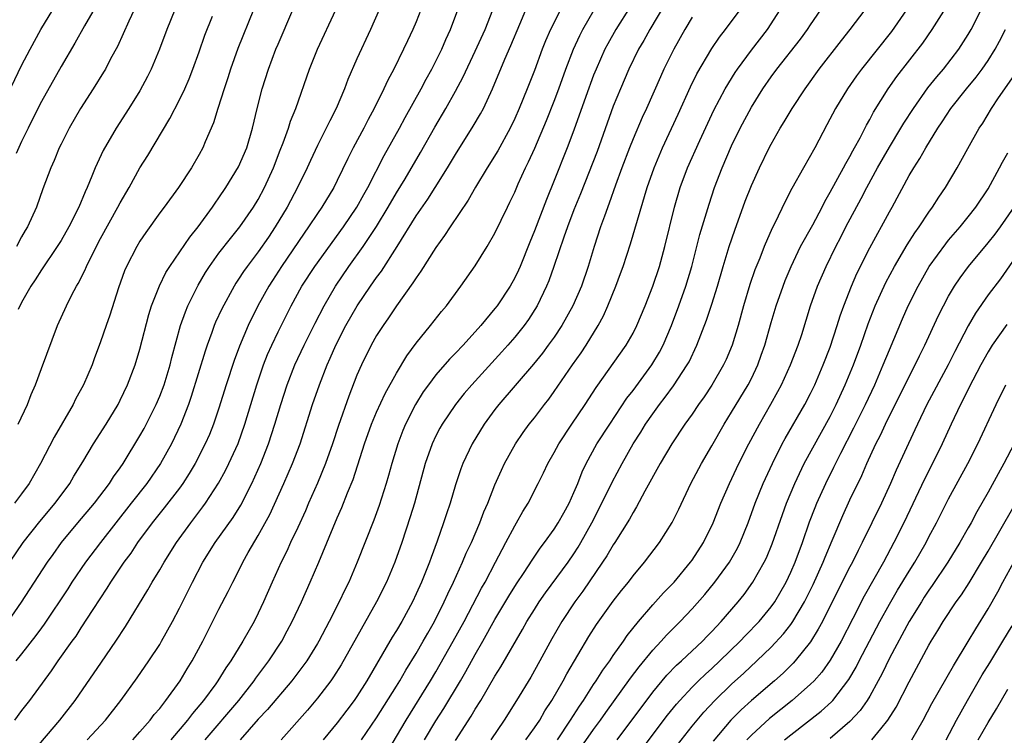
# Model space of a CAD drawing. Units: inches. Extents: x 2598000 to 2601000, y 1482000 to 1485000.
# Drawn here: x 2600215 to 2600315, y 1482499 to 1482572 of the extents above; entities that cross this region are included whole.
import ezdxf

# ---------------------------------------------------------------- set-up
doc = ezdxf.new("R2010")
doc.units = ezdxf.units.IN
doc.header["$MEASUREMENT"] = 0
doc.layers.add('LD25981482_2ft', color=222, linetype='Continuous')

msp = doc.modelspace()

# ---------------------------------------------------------------- linework, layer by layer
at = {"layer": 'LD25981482_2ft'}
for points, elevation in [([(2600281.027, 1482574.973), (2600278.713, 1482571), (2600278.101, 1482569.899), (2600277.564, 1482569), (2600276.564, 1482567), (2600275.713, 1482565), (2600275, 1482563.244), (2600273.348, 1482558.652), (2600271.665, 1482554.335), (2600271, 1482552.716), (2600270.343, 1482551), (2600269.973, 1482549.973), (2600268.982, 1482547), (2600268.465, 1482545.535), (2600268.24, 1482545), (2600267.262, 1482543), (2600266.383, 1482541.617), (2600265.943, 1482541), (2600265, 1482539.812), (2600264.299, 1482539), (2600263.682, 1482538.318), (2600260.643, 1482535), (2600259.885, 1482534.115), (2600258.988, 1482533.012), (2600257.63, 1482531), (2600257.402, 1482530.598), (2600257, 1482529.824), (2600256.615, 1482529), (2600255.932, 1482527), (2600254.826, 1482523), (2600254.403, 1482521.597), (2600253.551, 1482519), (2600252.837, 1482517), (2600251.989, 1482515), (2600250.995, 1482513), (2600247.395, 1482506.605), (2600246.619, 1482505.381), (2600246.344, 1482505), (2600245, 1482503.244), (2600243.976, 1482502.024), (2600241.301, 1482499)], 11030), ([(2600223.286, 1482574.714), (2600221.365, 1482571.365), (2600220.389, 1482569.611), (2600219, 1482567.265), (2600217, 1482563.706), (2600216.639, 1482563), (2600215.649, 1482561), (2600215, 1482559.649), (2600214.451, 1482558.451)], 11060), ([(2600212.265, 1482561.735), (2600215, 1482567.355), (2600215.855, 1482569), (2600216.957, 1482571), (2600218.171, 1482573)], 11062), ([(2600213.62, 1482511), (2600215, 1482512.947), (2600215.8, 1482514.2), (2600217.633, 1482517), (2600218.195, 1482517.805), (2600219.058, 1482519), (2600220.705, 1482521), (2600222.401, 1482523), (2600223.915, 1482525), (2600224.329, 1482525.671), (2600225, 1482526.587), (2600225.283, 1482527), (2600227, 1482529.81), (2600227.426, 1482530.573), (2600228.641, 1482533), (2600229, 1482533.839), (2600229.44, 1482535), (2600230.067, 1482537), (2600230.241, 1482537.758), (2600231.114, 1482541), (2600231.602, 1482542.398), (2600231.86, 1482543), (2600232.902, 1482545.098), (2600233.634, 1482546.365), (2600234.036, 1482547), (2600235, 1482548.327), (2600236.173, 1482549.827), (2600237.14, 1482551), (2600238.518, 1482553), (2600239, 1482553.788), (2600239.641, 1482555), (2600240.542, 1482557), (2600241.223, 1482558.777), (2600241.53, 1482559.529), (2600242.057, 1482561), (2600242.272, 1482561.728), (2600242.792, 1482563), (2600244.207, 1482567), (2600245.003, 1482569), (2600246.869, 1482573)], 11048), ([(2600213.79, 1482517), (2600215.167, 1482519), (2600216.85, 1482521.15), (2600218.391, 1482523), (2600219.873, 1482525), (2600220.284, 1482525.716), (2600221.195, 1482527.196), (2600222.28, 1482529), (2600223.558, 1482531), (2600224.78, 1482533), (2600225, 1482533.433), (2600225.741, 1482535), (2600226.502, 1482537), (2600227, 1482538.614), (2600227.891, 1482542.109), (2600228.173, 1482543), (2600228.968, 1482545.032), (2600229.63, 1482546.37), (2600230.023, 1482547), (2600232.042, 1482549.958), (2600232.916, 1482551), (2600234.361, 1482553), (2600234.608, 1482553.391), (2600235, 1482553.946), (2600235.703, 1482555), (2600237, 1482557.086), (2600237.827, 1482559), (2600238.421, 1482561), (2600238.88, 1482563), (2600239.39, 1482565), (2600240.025, 1482567), (2600240.774, 1482569), (2600241, 1482569.533), (2600242.517, 1482573)], 11050), ([(2600255.471, 1482573), (2600255, 1482571.783), (2600254.675, 1482571), (2600254.129, 1482569.871), (2600253.735, 1482569), (2600252.744, 1482567), (2600252.131, 1482565.869), (2600251.732, 1482565), (2600250.745, 1482563), (2600250.131, 1482561.869), (2600249.691, 1482561), (2600248.608, 1482559), (2600248.069, 1482557.931), (2600247, 1482555.694), (2600246.65, 1482555), (2600245.44, 1482553), (2600245, 1482552.361), (2600244.103, 1482551), (2600243.64, 1482550.36), (2600241.361, 1482547), (2600240.435, 1482545.565), (2600240.075, 1482545), (2600238.964, 1482543), (2600237.965, 1482541), (2600237.079, 1482538.921), (2600236.538, 1482537.462), (2600235.747, 1482535), (2600235, 1482532.608), (2600234.453, 1482531), (2600234.039, 1482529.961), (2600233.623, 1482529), (2600232.58, 1482527), (2600231.995, 1482526.005), (2600231.336, 1482525), (2600231, 1482524.53), (2600229.468, 1482522.532), (2600228.231, 1482521), (2600226.76, 1482519), (2600226.064, 1482517.936), (2600225.354, 1482517), (2600224.015, 1482515), (2600223.638, 1482514.363), (2600222.211, 1482512.211), (2600221, 1482510.346), (2600220.481, 1482509.519), (2600220.089, 1482509), (2600218.664, 1482507), (2600217.998, 1482506.002), (2600215.785, 1482503), (2600215, 1482501.993), (2600214.272, 1482501)], 11044), ([(2600238.521, 1482573), (2600236.913, 1482569.087), (2600236.182, 1482567), (2600235.905, 1482566.095), (2600235.535, 1482565), (2600234.894, 1482563), (2600234.452, 1482561.548), (2600233.607, 1482559.607), (2600233.364, 1482559), (2600233, 1482558.343), (2600232.209, 1482557), (2600230.903, 1482555), (2600229.453, 1482553), (2600229, 1482552.413), (2600227.58, 1482550.421), (2600227, 1482549.549), (2600226.667, 1482549), (2600225.633, 1482547), (2600225.444, 1482546.556), (2600224.813, 1482544.813), (2600223.936, 1482542.065), (2600223.557, 1482541), (2600223, 1482539.342), (2600222.362, 1482537.638), (2600222.143, 1482537), (2600221.284, 1482535), (2600220.478, 1482533.522), (2600220.226, 1482533), (2600218.31, 1482529.691), (2600216.923, 1482527), (2600215.759, 1482525), (2600215, 1482523.948), (2600214.289, 1482523)], 11052), ([(2600251.242, 1482573), (2600250.384, 1482571), (2600249, 1482568.027), (2600248.071, 1482565.929), (2600247.729, 1482565), (2600246.889, 1482563), (2600246.242, 1482561.758), (2600245.897, 1482561), (2600245, 1482559.235), (2600244.279, 1482557.721), (2600243.957, 1482557), (2600242.974, 1482555), (2600241.924, 1482553), (2600240.725, 1482551), (2600240.034, 1482549.966), (2600239, 1482548.468), (2600237.868, 1482547), (2600237.508, 1482546.492), (2600237, 1482545.699), (2600236.714, 1482545.286), (2600236.537, 1482545), (2600235.293, 1482542.707), (2600234.665, 1482541.335), (2600234.528, 1482541), (2600234.284, 1482540.284), (2600233.804, 1482539), (2600233.604, 1482538.396), (2600232.195, 1482533.805), (2600231.908, 1482533), (2600231.155, 1482531), (2600230.206, 1482529), (2600229.071, 1482527), (2600227.68, 1482525), (2600226.096, 1482523), (2600222.987, 1482519), (2600221.469, 1482517), (2600220.105, 1482515), (2600219.674, 1482514.326), (2600217.278, 1482510.722), (2600217, 1482510.365), (2600216.428, 1482509.572), (2600215, 1482507.732), (2600214.401, 1482507)], 11046), ([(2600226.404, 1482573), (2600225.854, 1482571.854), (2600224.705, 1482569.295), (2600224.019, 1482568.018), (2600223.496, 1482567), (2600223.313, 1482566.687), (2600222.254, 1482565), (2600220.969, 1482563), (2600219.823, 1482561), (2600219, 1482559.373), (2600218.817, 1482559), (2600218.286, 1482557.714), (2600217.961, 1482557), (2600217.154, 1482554.846), (2600216.497, 1482553), (2600215.592, 1482551), (2600215.366, 1482550.634), (2600215, 1482549.983), (2600214.476, 1482549)], 11058), ([(2600230.523, 1482573), (2600229.726, 1482571), (2600228.983, 1482569.017), (2600228.133, 1482567), (2600227.761, 1482566.239), (2600227, 1482564.796), (2600225.879, 1482563), (2600224.592, 1482561), (2600223.26, 1482558.74), (2600222.461, 1482557), (2600222.125, 1482556.125), (2600221.652, 1482555), (2600221.436, 1482554.564), (2600220.805, 1482553), (2600219.792, 1482551), (2600219, 1482549.627), (2600218.615, 1482549), (2600217, 1482546.644), (2600216.374, 1482545.627), (2600215.943, 1482545), (2600215, 1482543.344), (2600214.632, 1482542.632)], 11056), ([(2600216.185, 1482497.816), (2600218.887, 1482501), (2600220.43, 1482503), (2600223.112, 1482506.888), (2600224.545, 1482509), (2600225.521, 1482510.479), (2600227.787, 1482514.213), (2600228.236, 1482515), (2600229, 1482516.228), (2600229.443, 1482517), (2600230.716, 1482519), (2600232.16, 1482521), (2600233.386, 1482522.614), (2600233.659, 1482523), (2600234.971, 1482525.029), (2600235.681, 1482526.32), (2600236.022, 1482527), (2600236.954, 1482529.047), (2600237.634, 1482531), (2600238.845, 1482535), (2600239.534, 1482537), (2600239.945, 1482538.055), (2600240.361, 1482539), (2600241, 1482540.366), (2600242.315, 1482543), (2600243.421, 1482545), (2600244.73, 1482547), (2600247.652, 1482551), (2600249.004, 1482553), (2600249.704, 1482554.296), (2600250.105, 1482555), (2600251.758, 1482558.242), (2600253.316, 1482561), (2600253.9, 1482562.1), (2600255.523, 1482565), (2600256.027, 1482565.973), (2600256.606, 1482567), (2600257.604, 1482569), (2600258.021, 1482569.979), (2600258.482, 1482571), (2600259.227, 1482573)], 11042), ([(2600221.633, 1482499), (2600223.494, 1482501), (2600225.046, 1482503), (2600226.717, 1482505.283), (2600227.914, 1482507), (2600229, 1482508.665), (2600229.198, 1482509), (2600230.293, 1482511), (2600231, 1482512.335), (2600231.886, 1482514.114), (2600232.31, 1482515), (2600233.359, 1482517), (2600234.63, 1482519), (2600236.452, 1482521.548), (2600237.221, 1482522.78), (2600238.353, 1482525), (2600239.264, 1482527), (2600240.038, 1482529), (2600240.67, 1482531), (2600241.27, 1482533), (2600241.937, 1482535), (2600242.715, 1482537), (2600243.64, 1482539), (2600244.765, 1482541.236), (2600245.673, 1482543), (2600246.825, 1482545), (2600248.196, 1482547), (2600249.644, 1482549), (2600251, 1482551.036), (2600252.182, 1482553), (2600253, 1482554.437), (2600253.882, 1482555.882), (2600255.455, 1482558.545), (2600256.885, 1482561.115), (2600258.01, 1482563), (2600259, 1482564.744), (2600259.786, 1482566.214), (2600261, 1482568.813), (2600261.994, 1482571), (2600262.784, 1482573)], 11040), ([(2600226.272, 1482499), (2600227, 1482499.813), (2600228.026, 1482501), (2600228.441, 1482501.559), (2600229, 1482502.19), (2600229.635, 1482503), (2600231.075, 1482505), (2600231.79, 1482506.21), (2600232.292, 1482507), (2600233.363, 1482509), (2600233.904, 1482510.096), (2600235, 1482512.246), (2600235.943, 1482514.057), (2600236.41, 1482515), (2600237, 1482516.113), (2600237.441, 1482517), (2600237.988, 1482517.988), (2600239, 1482519.734), (2600240.152, 1482521.848), (2600241.596, 1482525), (2600242.473, 1482527), (2600243.231, 1482529), (2600244.509, 1482533), (2600245.204, 1482535), (2600245.974, 1482537), (2600246.301, 1482537.699), (2600246.852, 1482539), (2600247.892, 1482541), (2600249.021, 1482543), (2600250.379, 1482545), (2600251, 1482545.88), (2600251.483, 1482546.517), (2600253.075, 1482549), (2600255, 1482552.115), (2600256.181, 1482553.819), (2600256.939, 1482555), (2600258.201, 1482557), (2600259, 1482558.352), (2600260.8, 1482561.2), (2600261.541, 1482562.459), (2600261.823, 1482563), (2600262.756, 1482565), (2600264.004, 1482568.004), (2600264.619, 1482569.381), (2600265.533, 1482571.533), (2600266.141, 1482573)], 11038), ([(2600269.628, 1482573), (2600268.625, 1482571), (2600268.127, 1482569.873), (2600267.777, 1482569), (2600267, 1482566.866), (2600266.276, 1482565), (2600265.452, 1482563), (2600265, 1482561.978), (2600264.528, 1482561), (2600263.28, 1482558.72), (2600262.21, 1482557), (2600261.012, 1482555.012), (2600260.283, 1482553.717), (2600258.441, 1482551), (2600257.881, 1482550.119), (2600257, 1482548.909), (2600255.492, 1482546.508), (2600255, 1482545.841), (2600254.684, 1482545.316), (2600253, 1482543.002), (2600252.209, 1482541.791), (2600251.645, 1482541), (2600251, 1482539.978), (2600250.447, 1482539), (2600249.447, 1482537), (2600249, 1482535.963), (2600248.173, 1482533.827), (2600247.14, 1482530.86), (2600246.531, 1482529), (2600245.826, 1482527), (2600245, 1482525.038), (2600244.096, 1482523), (2600243.771, 1482522.229), (2600243, 1482520.52), (2600242.276, 1482519), (2600241.877, 1482518.123), (2600241.314, 1482517), (2600240.402, 1482515), (2600239.534, 1482513), (2600239, 1482511.858), (2600238.568, 1482511), (2600237.44, 1482509), (2600236.217, 1482507), (2600235.711, 1482506.288), (2600234.912, 1482505), (2600234.677, 1482504.677), (2600233.436, 1482503), (2600232.323, 1482501.677), (2600231.818, 1482501), (2600230.142, 1482499)], 11036), ([(2600233.596, 1482499), (2600237.009, 1482503), (2600238.594, 1482505), (2600238.756, 1482505.243), (2600240.072, 1482507), (2600241.37, 1482509), (2600241.936, 1482510.064), (2600242.428, 1482511), (2600243.364, 1482513), (2600244.269, 1482515), (2600245.134, 1482517), (2600247, 1482521.505), (2600247.459, 1482522.541), (2600248.038, 1482524.038), (2600248.602, 1482525.398), (2600249.771, 1482529), (2600250.486, 1482531), (2600251, 1482532.209), (2600251.873, 1482534.127), (2600253, 1482536.178), (2600254.055, 1482537.945), (2600255, 1482539.196), (2600256.475, 1482541), (2600257.579, 1482542.421), (2600258.069, 1482543), (2600259.55, 1482545), (2600261, 1482547.062), (2600262.202, 1482549), (2600263, 1482550.369), (2600264.26, 1482553), (2600264.511, 1482553.489), (2600265, 1482554.533), (2600265.355, 1482555.355), (2600266.11, 1482557), (2600266.41, 1482557.59), (2600267.032, 1482558.968), (2600268.22, 1482561.78), (2600269, 1482563.748), (2600269.473, 1482565), (2600270.183, 1482567), (2600270.951, 1482569), (2600271.602, 1482570.398), (2600271.916, 1482571), (2600273.062, 1482573)], 11034), ([(2600276.699, 1482573.301), (2600275.267, 1482571), (2600274.443, 1482569.557), (2600274.151, 1482569), (2600273.25, 1482567), (2600273, 1482566.364), (2600272.207, 1482564.207), (2600271, 1482560.789), (2600270.336, 1482559), (2600269, 1482555.692), (2600268.21, 1482553.79), (2600267, 1482550.587), (2600266.533, 1482549.467), (2600265.537, 1482547), (2600265.378, 1482546.622), (2600265, 1482545.831), (2600264.538, 1482545), (2600263.205, 1482543), (2600263, 1482542.735), (2600261.552, 1482541), (2600259.759, 1482539), (2600259, 1482538.198), (2600258.403, 1482537.596), (2600257, 1482535.99), (2600256.246, 1482535), (2600255.728, 1482534.272), (2600254.943, 1482533), (2600253.924, 1482531), (2600253.65, 1482530.35), (2600253.135, 1482529), (2600252.532, 1482527), (2600252.201, 1482525.799), (2600251.963, 1482525), (2600251.244, 1482522.756), (2600250.715, 1482521.285), (2600249.037, 1482517), (2600248.166, 1482515), (2600247.776, 1482514.224), (2600247.213, 1482513), (2600246.197, 1482511), (2600245.146, 1482509), (2600245, 1482508.754), (2600243.906, 1482507), (2600243.53, 1482506.47), (2600242.396, 1482505), (2600239.925, 1482502.075), (2600239, 1482501.102), (2600237.162, 1482499)], 11032), ([(2600249.456, 1482499), (2600251, 1482501.225), (2600253, 1482504.434), (2600253.345, 1482505), (2600253.949, 1482506.051), (2600255, 1482507.756), (2600255.724, 1482509), (2600256.177, 1482509.823), (2600256.866, 1482511), (2600257.862, 1482513), (2600258.208, 1482513.792), (2600258.802, 1482515), (2600259.722, 1482517), (2600260.09, 1482517.91), (2600260.616, 1482519), (2600261.459, 1482521), (2600261.872, 1482522.128), (2600262.258, 1482523), (2600263, 1482524.863), (2600263.655, 1482526.345), (2600263.973, 1482527), (2600265.072, 1482529), (2600265.85, 1482530.15), (2600266.482, 1482531), (2600267, 1482531.644), (2600268.016, 1482533), (2600268.449, 1482533.551), (2600269, 1482534.322), (2600270.846, 1482537), (2600271.751, 1482538.249), (2600272.251, 1482539), (2600273.476, 1482541), (2600274.004, 1482541.996), (2600274.455, 1482543), (2600275.27, 1482545), (2600275.742, 1482546.259), (2600275.999, 1482547), (2600276.728, 1482549.272), (2600278.43, 1482555), (2600279.134, 1482557), (2600279.984, 1482559), (2600281.575, 1482562.425), (2600282.811, 1482565.189), (2600283.48, 1482566.52), (2600285, 1482569.078), (2600285.763, 1482570.237), (2600286.377, 1482571), (2600287.848, 1482573)], 11026), ([(2600252.146, 1482497.854), (2600253.994, 1482501), (2600256.467, 1482505), (2600257, 1482505.902), (2600258.758, 1482509), (2600259.864, 1482511), (2600261.627, 1482514.373), (2600261.99, 1482515), (2600263.059, 1482517), (2600263.713, 1482518.287), (2600264.113, 1482519), (2600265, 1482520.694), (2600265.19, 1482521), (2600265.836, 1482522.164), (2600266.358, 1482523), (2600267.385, 1482525), (2600267.918, 1482526.081), (2600268.343, 1482527), (2600269, 1482528.133), (2600269.469, 1482529), (2600270.784, 1482531), (2600272.141, 1482533), (2600273.277, 1482534.723), (2600276.301, 1482539), (2600277, 1482540.214), (2600277.4, 1482541), (2600278.23, 1482543), (2600279.006, 1482545), (2600279.668, 1482547), (2600280.222, 1482549), (2600281.194, 1482553), (2600281.794, 1482555), (2600282.535, 1482557), (2600283.762, 1482559.762), (2600285.18, 1482562.82), (2600286.339, 1482565), (2600287.35, 1482566.65), (2600287.58, 1482567), (2600289, 1482568.921), (2600290.639, 1482571), (2600291.933, 1482573)], 11024), ([(2600255.869, 1482499), (2600257, 1482500.931), (2600257.815, 1482502.185), (2600259.502, 1482505), (2600260.051, 1482505.949), (2600261, 1482507.67), (2600261.783, 1482509), (2600263, 1482511.187), (2600264.419, 1482513.581), (2600265.19, 1482514.809), (2600265.962, 1482515.962), (2600266.769, 1482517.231), (2600267.573, 1482518.427), (2600268.021, 1482519), (2600269, 1482520.352), (2600269.417, 1482521), (2600269.972, 1482522.029), (2600270.521, 1482523), (2600271, 1482524.061), (2600271.386, 1482525), (2600271.838, 1482526.162), (2600272.251, 1482527), (2600273.344, 1482529), (2600274.63, 1482531), (2600276.379, 1482533.621), (2600277, 1482534.427), (2600278.915, 1482537), (2600279.69, 1482538.31), (2600280.04, 1482539), (2600280.889, 1482541), (2600281.649, 1482543), (2600282.361, 1482545), (2600282.969, 1482547), (2600283.782, 1482550.218), (2600284.703, 1482553.297), (2600285.275, 1482555), (2600286.049, 1482557), (2600287, 1482559.21), (2600287.865, 1482561), (2600289, 1482563.138), (2600290.168, 1482565), (2600291, 1482566.2), (2600291.591, 1482567), (2600293.967, 1482570.033), (2600294.685, 1482571), (2600295, 1482571.479), (2600296.054, 1482573)], 11022), ([(2600259, 1482498.953), (2600260.589, 1482501.411), (2600261, 1482502.122), (2600261.552, 1482503), (2600263, 1482505.444), (2600263.605, 1482506.394), (2600265.803, 1482510.197), (2600266.239, 1482511), (2600267, 1482512.228), (2600267.494, 1482513), (2600268.11, 1482513.89), (2600270.408, 1482517), (2600271, 1482517.856), (2600271.451, 1482518.549), (2600271.718, 1482519), (2600272.828, 1482521), (2600273.841, 1482523), (2600274.874, 1482525.126), (2600275.89, 1482527), (2600277.029, 1482529), (2600277.795, 1482530.205), (2600278.272, 1482531), (2600279, 1482532.064), (2600279.679, 1482533), (2600280.265, 1482533.735), (2600281.118, 1482534.882), (2600282.502, 1482537), (2600282.675, 1482537.325), (2600283.469, 1482539), (2600284.461, 1482541.539), (2600285, 1482543.18), (2600285.56, 1482545), (2600286.145, 1482547), (2600286.758, 1482549), (2600287.324, 1482550.675), (2600288.386, 1482553.613), (2600289, 1482555.183), (2600289.831, 1482557), (2600290.805, 1482559), (2600291, 1482559.377), (2600291.923, 1482561), (2600292.34, 1482561.66), (2600293.13, 1482563), (2600294.453, 1482565), (2600295.887, 1482567), (2600298.124, 1482569.876), (2600299.027, 1482571), (2600300.527, 1482573)], 11020), ([(2600304.73, 1482573), (2600303.203, 1482570.796), (2600300.17, 1482567), (2600299.673, 1482566.327), (2600298.739, 1482565), (2600297.52, 1482563), (2600296.667, 1482561.333), (2600295.43, 1482559), (2600294.27, 1482557), (2600293.116, 1482554.883), (2600292.442, 1482553.558), (2600291.381, 1482551.381), (2600291.116, 1482550.884), (2600290.291, 1482549), (2600289.844, 1482547.843), (2600289.356, 1482546.644), (2600288.847, 1482545.153), (2600288.201, 1482543), (2600287.649, 1482541), (2600287.041, 1482539), (2600286.437, 1482537.563), (2600286.178, 1482537), (2600285, 1482534.967), (2600284.213, 1482533.787), (2600283.647, 1482533), (2600283, 1482532.032), (2600282.265, 1482531), (2600280.941, 1482529), (2600279.752, 1482527), (2600278.199, 1482524.198), (2600277.363, 1482522.637), (2600277, 1482522.052), (2600276.637, 1482521.363), (2600275.167, 1482519), (2600275, 1482518.761), (2600274.346, 1482517.654), (2600273.917, 1482517), (2600271.914, 1482514.086), (2600271.088, 1482513), (2600269.762, 1482511), (2600268.759, 1482509.241), (2600267.552, 1482507), (2600266.632, 1482505.368), (2600265.19, 1482503), (2600263.934, 1482501), (2600262.572, 1482499)], 11018), ([(2600266.145, 1482499), (2600267, 1482500.211), (2600267.531, 1482501), (2600268.071, 1482501.929), (2600268.776, 1482503), (2600269.914, 1482505), (2600270.292, 1482505.708), (2600272.527, 1482509.473), (2600273.302, 1482510.698), (2600275, 1482513.076), (2600275.843, 1482514.157), (2600276.524, 1482515), (2600277, 1482515.632), (2600278.164, 1482517), (2600279.68, 1482519), (2600280.955, 1482521.045), (2600281.628, 1482522.372), (2600282.876, 1482525), (2600283.929, 1482527), (2600285, 1482528.817), (2600286.235, 1482531), (2600287, 1482532.226), (2600288.672, 1482535), (2600289, 1482535.644), (2600289.643, 1482537), (2600290.006, 1482537.994), (2600290.359, 1482539), (2600291, 1482541.297), (2600291.499, 1482543), (2600292.213, 1482545), (2600292.433, 1482545.567), (2600293.044, 1482547), (2600293.994, 1482549), (2600295.219, 1482551.219), (2600296.165, 1482553), (2600296.436, 1482553.564), (2600297, 1482554.535), (2600298.349, 1482557), (2600298.57, 1482557.43), (2600299, 1482558.145), (2600299.293, 1482558.707), (2600299.468, 1482559), (2600300.02, 1482560.021), (2600300.676, 1482561.325), (2600301, 1482561.887), (2600301.38, 1482562.62), (2600302.881, 1482565), (2600303.762, 1482566.237), (2600306.373, 1482569.627), (2600307.326, 1482571), (2600309, 1482573.609)], 11016), ([(2600269.333, 1482499), (2600270.674, 1482501), (2600271.569, 1482502.431), (2600271.964, 1482503), (2600273, 1482504.606), (2600273.271, 1482505), (2600273.938, 1482506.062), (2600274.633, 1482507), (2600275, 1482507.547), (2600276.026, 1482509), (2600276.414, 1482509.586), (2600277.542, 1482511), (2600279, 1482512.691), (2600280.095, 1482513.905), (2600281.159, 1482515), (2600282.835, 1482517), (2600283, 1482517.233), (2600284.147, 1482519), (2600285.129, 1482521), (2600285.909, 1482523), (2600286.77, 1482525), (2600287.735, 1482527), (2600288.746, 1482529), (2600289.81, 1482531), (2600290.983, 1482533.017), (2600291.697, 1482534.303), (2600292.059, 1482535), (2600292.975, 1482537), (2600293.748, 1482539), (2600294.1, 1482540.1), (2600294.983, 1482543), (2600295.705, 1482545), (2600296.575, 1482547), (2600297.558, 1482549), (2600298.059, 1482549.941), (2600298.592, 1482551), (2600300.129, 1482553.871), (2600300.703, 1482555), (2600301.796, 1482557), (2600303, 1482559.085), (2600304.171, 1482561), (2600304.474, 1482561.526), (2600305.423, 1482563), (2600306.91, 1482565.09), (2600307.79, 1482566.21), (2600308.484, 1482567), (2600310.037, 1482569), (2600311, 1482570.493), (2600311.29, 1482571), (2600312.535, 1482573.465)], 11014), ([(2600214.655, 1482531), (2600215.586, 1482533), (2600215.977, 1482534.023), (2600216.406, 1482535), (2600217, 1482536.635), (2600218.649, 1482541), (2600219.541, 1482543), (2600220.095, 1482544.095), (2600220.576, 1482545), (2600220.743, 1482545.257), (2600221.413, 1482546.587), (2600221.575, 1482547), (2600222.106, 1482548.107), (2600223, 1482549.814), (2600224.771, 1482553), (2600225, 1482553.447), (2600225.892, 1482555), (2600227, 1482556.979), (2600227.78, 1482558.22), (2600230.03, 1482561.97), (2600231, 1482563.87), (2600231.535, 1482565), (2600231.979, 1482566.021), (2600232.362, 1482567), (2600233, 1482568.751), (2600233.58, 1482570.42), (2600234.343, 1482572.343)], 11054), ([(2600283, 1482572.27), (2600282.256, 1482571), (2600281.142, 1482569), (2600280.137, 1482567), (2600279.777, 1482566.223), (2600278.363, 1482563), (2600277.926, 1482562.074), (2600277, 1482559.923), (2600276.627, 1482559), (2600275.86, 1482557), (2600275.214, 1482555.214), (2600274.595, 1482553.405), (2600274.09, 1482552.09), (2600273.706, 1482551), (2600273.047, 1482549), (2600272.456, 1482547), (2600271.761, 1482545), (2600270.894, 1482543), (2600269.787, 1482541), (2600269, 1482539.835), (2600268.4, 1482539), (2600267.803, 1482538.197), (2600266.909, 1482537.09), (2600263.401, 1482533), (2600263, 1482532.483), (2600261.901, 1482531), (2600260.67, 1482529), (2600259.742, 1482527), (2600259.535, 1482526.465), (2600259, 1482524.844), (2600258.441, 1482523), (2600258.074, 1482521.926), (2600257.782, 1482521), (2600257.138, 1482519.138), (2600256.518, 1482517.482), (2600256.353, 1482517), (2600255.538, 1482515), (2600255, 1482513.8), (2600254.622, 1482513), (2600253.541, 1482511), (2600253, 1482510.075), (2600252.588, 1482509.412), (2600250.01, 1482505), (2600249, 1482503.411), (2600248.718, 1482503), (2600247.984, 1482502.016), (2600247, 1482500.739), (2600245.56, 1482499)], 11028), ([(2600271.739, 1482498.262), (2600273, 1482500.044), (2600273.707, 1482501), (2600274.237, 1482501.763), (2600276.752, 1482505.248), (2600277.609, 1482506.391), (2600279, 1482508.087), (2600279.861, 1482509), (2600280.396, 1482509.604), (2600281.777, 1482511), (2600283, 1482512.298), (2600284.267, 1482513.733), (2600285.31, 1482515), (2600286.766, 1482517), (2600287.576, 1482518.424), (2600287.862, 1482519), (2600288.664, 1482521), (2600289.387, 1482523), (2600290.207, 1482525), (2600291.135, 1482527), (2600292.135, 1482529), (2600292.436, 1482529.564), (2600294.432, 1482533), (2600295, 1482534.102), (2600295.429, 1482535), (2600296.294, 1482537), (2600297, 1482538.813), (2600297.71, 1482541), (2600298.006, 1482541.994), (2600298.361, 1482543), (2600299.15, 1482545), (2600299.71, 1482546.29), (2600301, 1482548.875), (2600303, 1482552.516), (2600303.281, 1482553), (2600305, 1482556.2), (2600305.465, 1482557), (2600306.085, 1482557.915), (2600306.695, 1482559), (2600307.922, 1482561), (2600308.359, 1482561.641), (2600309.242, 1482563), (2600310.825, 1482565), (2600311.811, 1482566.189), (2600312.409, 1482567), (2600313, 1482567.852), (2600313.734, 1482569), (2600314.172, 1482569.828), (2600314.756, 1482571)], 11012), ([(2600275.385, 1482499), (2600279, 1482503.845), (2600279.954, 1482505), (2600280.433, 1482505.567), (2600281.421, 1482506.579), (2600281.9, 1482507), (2600284.03, 1482509), (2600284.5, 1482509.5), (2600285, 1482509.999), (2600285.942, 1482511), (2600287.668, 1482513), (2600288.252, 1482513.748), (2600289.158, 1482515), (2600290.299, 1482517), (2600290.53, 1482517.47), (2600291.113, 1482518.887), (2600292.139, 1482521.861), (2600292.559, 1482523), (2600293.393, 1482525), (2600294.353, 1482527), (2600297, 1482531.774), (2600297.614, 1482533), (2600298.524, 1482535), (2600299.341, 1482537), (2600300.087, 1482539), (2600300.833, 1482541.167), (2600301.538, 1482543), (2600302.634, 1482545.366), (2600303.52, 1482547), (2600304.809, 1482549.191), (2600305.588, 1482550.412), (2600306.017, 1482551), (2600307, 1482552.484), (2600307.379, 1482553), (2600307.996, 1482554.004), (2600308.673, 1482555), (2600309.869, 1482557), (2600310.941, 1482558.941), (2600312.109, 1482561), (2600312.472, 1482561.528), (2600313.366, 1482563), (2600314.065, 1482564.065), (2600315.642, 1482566.357)], 11010), ([(2600277, 1482496.872), (2600280.505, 1482501.495), (2600281.391, 1482502.609), (2600281.729, 1482503), (2600283, 1482504.356), (2600283.645, 1482505), (2600284.339, 1482505.661), (2600285, 1482506.252), (2600285.795, 1482507), (2600287.847, 1482509), (2600288.405, 1482509.595), (2600289.773, 1482511), (2600291, 1482512.477), (2600291.374, 1482513), (2600292.531, 1482515), (2600293, 1482515.991), (2600293.434, 1482517), (2600294.177, 1482519), (2600294.909, 1482521.091), (2600295.457, 1482522.543), (2600295.646, 1482523), (2600296.537, 1482525), (2600297.366, 1482526.633), (2600298.062, 1482528.062), (2600299.381, 1482530.619), (2600300.565, 1482533), (2600301.504, 1482535), (2600302.378, 1482537), (2600303, 1482538.548), (2600304.313, 1482541.687), (2600304.899, 1482543), (2600305.906, 1482545), (2600307.039, 1482547), (2600308.706, 1482549.294), (2600309, 1482549.652), (2600310.187, 1482551), (2600311, 1482552.002), (2600311.771, 1482553), (2600313, 1482554.873), (2600314.171, 1482557), (2600314.45, 1482557.55), (2600315, 1482558.52)], 11008), ([(2600281.508, 1482498.492), (2600283, 1482500.379), (2600284.184, 1482501.816), (2600285.293, 1482503), (2600287, 1482504.641), (2600288.237, 1482505.763), (2600289.562, 1482507), (2600291, 1482508.389), (2600292.264, 1482509.736), (2600293, 1482510.688), (2600293.218, 1482511), (2600294.384, 1482513), (2600295.257, 1482514.743), (2600296.284, 1482517), (2600296.48, 1482517.52), (2600297.205, 1482519.205), (2600298.264, 1482521.736), (2600299, 1482523.319), (2600300.193, 1482525.807), (2600300.7, 1482527), (2600301.625, 1482529), (2600302.096, 1482529.904), (2600302.615, 1482531), (2600305, 1482535.833), (2600305.62, 1482537), (2600306.059, 1482537.941), (2600306.597, 1482539), (2600307.981, 1482542.019), (2600308.475, 1482543), (2600309, 1482543.979), (2600309.595, 1482545), (2600310.157, 1482545.843), (2600311.017, 1482547), (2600313, 1482549.38), (2600313.722, 1482550.278), (2600314.26, 1482551), (2600315.656, 1482553)], 11006), ([(2600315.475, 1482547.475), (2600314.25, 1482545.75), (2600313, 1482544.106), (2600311.737, 1482542.264), (2600311, 1482540.984), (2600309.635, 1482538.365), (2600308.951, 1482537), (2600306.798, 1482533), (2600305.848, 1482531), (2600305.586, 1482530.414), (2600303.67, 1482526.33), (2600303.101, 1482525), (2600302.189, 1482523), (2600300.244, 1482519), (2600299.819, 1482518.181), (2600299.244, 1482517), (2600299, 1482516.549), (2600297.193, 1482513), (2600296.195, 1482511), (2600295.787, 1482510.213), (2600295, 1482508.946), (2600293.446, 1482507), (2600293.236, 1482506.764), (2600292.221, 1482505.779), (2600291.352, 1482505), (2600289, 1482502.981), (2600287.958, 1482502.042), (2600286.92, 1482501), (2600285.118, 1482498.882)], 11004), ([(2600314.895, 1482541.106), (2600313.425, 1482539), (2600313, 1482538.325), (2600312.262, 1482537), (2600311.453, 1482535.453), (2600310.222, 1482533), (2600309.256, 1482531), (2600308.34, 1482529), (2600307.364, 1482527), (2600306.567, 1482525.433), (2600304.467, 1482521), (2600303.462, 1482519), (2600302.387, 1482517), (2600300.443, 1482513.557), (2600299.288, 1482511.288), (2600298.094, 1482509), (2600297, 1482507.085), (2600296.133, 1482505.867), (2600295.363, 1482505), (2600295, 1482504.635), (2600293.124, 1482503), (2600290.84, 1482501.16), (2600289, 1482499.495), (2600288.529, 1482499)], 11002), ([(2600292.375, 1482499), (2600293, 1482499.512), (2600296.083, 1482501.917), (2600297.136, 1482502.864), (2600297.258, 1482503), (2600298.892, 1482505.108), (2600299.622, 1482506.378), (2600299.928, 1482507), (2600300.982, 1482509.018), (2600302.034, 1482511), (2600303, 1482512.767), (2600303.822, 1482514.177), (2600305, 1482516.109), (2600305.566, 1482517), (2600306.708, 1482519), (2600307, 1482519.575), (2600307.762, 1482521), (2600309, 1482523.423), (2600310.966, 1482527), (2600311.969, 1482529), (2600313.808, 1482533), (2600314.799, 1482535)], 11000), ([(2600315.638, 1482529), (2600314.604, 1482527), (2600314.022, 1482525.978), (2600313, 1482524.107), (2600311.874, 1482522.126), (2600311.281, 1482521), (2600311, 1482520.502), (2600310.146, 1482519), (2600308.925, 1482517), (2600307.349, 1482514.651), (2600307, 1482514.168), (2600306.538, 1482513.462), (2600306.237, 1482513), (2600305, 1482511.002), (2600303, 1482507.296), (2600302.26, 1482505.74), (2600301.871, 1482505), (2600301, 1482503.432), (2600300.739, 1482503), (2600300.024, 1482501.976), (2600299, 1482500.876), (2600297, 1482499.135)], 10998), ([(2600301.229, 1482499), (2600302.116, 1482500.116), (2600302.843, 1482501), (2600303.685, 1482502.315), (2600305, 1482504.877), (2600305.735, 1482506.265), (2600307, 1482508.617), (2600307.223, 1482509), (2600307.908, 1482510.092), (2600308.442, 1482511), (2600309.771, 1482513), (2600310.291, 1482513.709), (2600311.079, 1482514.921), (2600312.34, 1482517), (2600313, 1482518.114), (2600315.514, 1482522.486)], 10996), ([(2600305.277, 1482499), (2600306.418, 1482501), (2600307.315, 1482502.685), (2600309.488, 1482506.512), (2600311, 1482508.975), (2600311.746, 1482510.254), (2600313, 1482512.279), (2600313.987, 1482514.013), (2600314.51, 1482515), (2600315.62, 1482517)], 10994), ([(2600308.738, 1482499), (2600309.808, 1482501), (2600310.913, 1482503), (2600312.419, 1482505.581), (2600313.188, 1482506.812), (2600314.513, 1482509), (2600315.432, 1482510.568)], 10992), ([(2600312.001, 1482499), (2600313, 1482500.75), (2600313.844, 1482502.156), (2600315, 1482504.136)], 10990)]:
    msp.add_lwpolyline(points, dxfattribs=dict(at, elevation=elevation))

doc.saveas('drawing.dxf')
